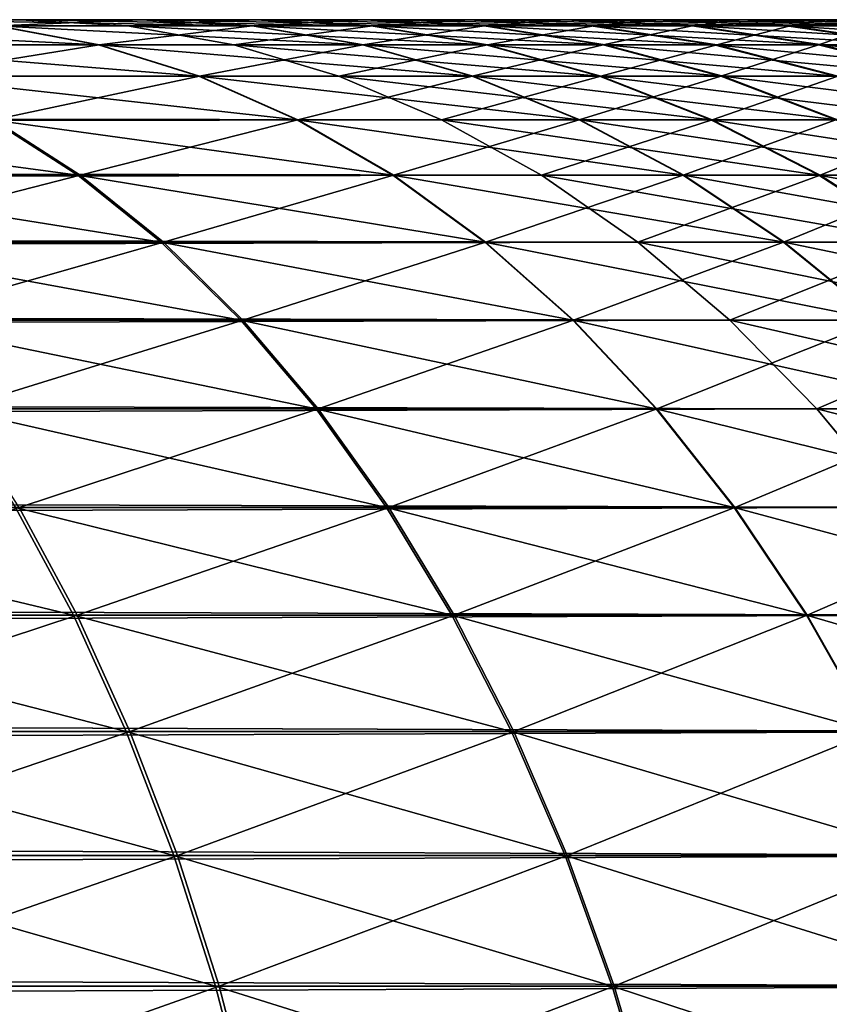
# Model space of a CAD drawing. Extents: x -30 to 30, y -63 to 0.
# Drawn here: x 24.6 to 25, y -49.9 to -49.5 of the extents above; entities that cross this region are included whole.
import ezdxf

# ---------------------------------------------------------------- set-up
doc = ezdxf.new("R2010")
doc.units = 0
doc.header["$MEASUREMENT"] = 0
doc.layers.add('L1', color=7, linetype='Continuous')

msp = doc.modelspace()

# ---------------------------------------------------------------- linework, layer by layer
at = {"layer": 'L1', "color": 7}
for points in [[(6.034806, -49.5, -5.532477), (10.18445, -49.5, -7.648782), (24.63771, -49.5, -22.10204)], [(24.63771, -49.5, -22.10204), (25.13025, -49.5, -23.02942), (6.034806, -49.5, -5.532477)], [(6.034806, -49.5, -5.532477), (25.13025, -49.5, -23.02942), (25.15278, -49.5, -23.17994)], [(6.034806, -49.5, -5.532477), (25.15278, -49.5, -23.17994), (25.16246, -49.5, -23.33182)], [(25.16246, -49.5, -23.33182), (25.15923, -49.5, -23.48398), (6.034806, -49.5, -5.532477)], [(6.034806, -49.5, -5.532477), (25.15923, -49.5, -23.48398), (25.14311, -49.5, -23.63532)], [(6.034806, -49.5, -5.532477), (25.14311, -49.5, -23.63532), (25.11421, -49.5, -23.78474)], [(25.11421, -49.5, -23.78474), (25.07274, -49.5, -23.93118), (6.034806, -49.5, -5.532477)], [(6.034806, -49.5, -5.532477), (25.07274, -49.5, -23.93118), (25.01901, -49.5, -24.07357)], [(6.034806, -49.5, -5.532477), (25.01901, -49.5, -24.07357), (24.95339, -49.5, -24.21089)], [(24.95339, -49.5, -24.21089), (24.87636, -49.5, -24.34215), (6.034806, -49.5, -5.532477)], [(6.034806, -49.5, -5.532477), (24.87636, -49.5, -24.34215), (24.78848, -49.5, -24.46641)], [(6.034806, -49.5, -5.532477), (24.78848, -49.5, -24.46641), (24.69038, -49.5, -24.58276)], [(24.69038, -49.5, -24.58276), (24.58276, -49.5, -24.69038), (6.034806, -49.5, -5.532477)], [(10.18445, -49.5, 7.63464), (6.035144, -49.5, 5.532108), (24.63771, -49.5, 22.0879)], [(25.16539, -49.5, 23.32454), (6.035144, -49.5, 5.532108), (25.16214, -49.5, 23.47755)], [(25.16214, -49.5, 23.47755), (6.035144, -49.5, 5.532108), (25.14593, -49.5, 23.62973)], [(25.16539, -49.5, 23.32454), (25.15565, -49.5, 23.17181), (6.035144, -49.5, 5.532108)], [(6.035144, -49.5, 5.532108), (25.15565, -49.5, 23.17181), (25.13299, -49.5, 23.02045)], [(6.035144, -49.5, 5.532108), (25.13299, -49.5, 23.02045), (24.63771, -49.5, 22.0879)], [(6.035144, -49.5, 5.532108), (24.58245, -49.5, 24.69067), (24.69067, -49.5, 24.58245)], [(6.035144, -49.5, 5.532108), (24.69067, -49.5, 24.58245), (24.78932, -49.5, 24.46545)], [(24.78932, -49.5, 24.46545), (24.87769, -49.5, 24.3405), (6.035144, -49.5, 5.532108)], [(6.035144, -49.5, 5.532108), (24.87769, -49.5, 24.3405), (24.95515, -49.5, 24.20851)], [(6.035144, -49.5, 5.532108), (24.95515, -49.5, 24.20851), (25.02114, -49.5, 24.07042)], [(25.02114, -49.5, 24.07042), (25.07517, -49.5, 23.92724), (6.035144, -49.5, 5.532108)], [(6.035144, -49.5, 5.532108), (25.07517, -49.5, 23.92724), (25.11687, -49.5, 23.77999)], [(6.035144, -49.5, 5.532108), (25.11687, -49.5, 23.77999), (25.14593, -49.5, 23.62973)], [(10.18445, -49.5, 7.63464), (24.63771, -49.5, 22.0879), (24.68468, -49.50276, 22.04093)], [(10.18445, -49.5, 7.63464), (24.68468, -49.50276, 22.04093), (10.23142, -49.50276, 7.587668)], [(24.63771, -49.5, -22.10204), (10.18445, -49.5, -7.648782), (10.23142, -49.50276, -7.601809)], [(24.63771, -49.5, -22.10204), (10.23142, -49.50276, -7.601809), (24.68469, -49.50276, -22.05507)], [(24.7396, -49.50276, 24.62739), (24.69067, -49.5, 24.58245), (24.58245, -49.5, 24.69067)], [(24.7396, -49.50276, 24.62739), (24.58245, -49.5, 24.69067), (24.62739, -49.50276, 24.7396)], [(24.6277, -49.50276, -24.7393), (24.58276, -49.5, -24.69038), (24.69038, -49.5, -24.58276)], [(24.6277, -49.50276, -24.7393), (24.69038, -49.5, -24.58276), (24.7393, -49.50276, -24.6277)], [(24.63771, -49.5, -22.10204), (24.74067, -49.5, -22.21413), (24.83374, -49.5, -22.33455)], [(24.83374, -49.5, -22.33455), (24.91627, -49.5, -22.46242), (24.63771, -49.5, -22.10204)], [(24.63771, -49.5, -22.10204), (24.91627, -49.5, -22.46242), (24.98766, -49.5, -22.59683)], [(24.63771, -49.5, -22.10204), (24.98766, -49.5, -22.59683), (25.04739, -49.5, -22.73682)], [(25.04739, -49.5, -22.73682), (25.09503, -49.5, -22.88136), (24.63771, -49.5, -22.10204)], [(24.63771, -49.5, -22.10204), (25.09503, -49.5, -22.88136), (25.13025, -49.5, -23.02942)], [(25.04967, -49.5, 22.72621), (24.98961, -49.5, 22.58545), (24.63771, -49.5, 22.0879)], [(24.98961, -49.5, 22.58545), (24.74124, -49.5, 22.20061), (24.63771, -49.5, 22.0879)], [(24.63771, -49.5, 22.0879), (25.13299, -49.5, 23.02045), (25.09758, -49.5, 22.87156)], [(24.63771, -49.5, 22.0879), (25.09758, -49.5, 22.87156), (25.04967, -49.5, 22.72621)], [(24.68468, -49.50276, 22.04093), (24.63771, -49.5, 22.0879), (24.74124, -49.5, 22.20061)], [(24.79145, -49.50276, -22.17131), (24.74067, -49.5, -22.21413), (24.63771, -49.5, -22.10204)], [(24.79145, -49.50276, -22.17131), (24.63771, -49.5, -22.10204), (24.68469, -49.50276, -22.05507)], [(24.68468, -49.50276, 22.04093), (24.74124, -49.5, 22.20061), (24.79203, -49.50276, 22.1578)], [(24.7393, -49.50276, -24.6277), (24.69038, -49.5, -24.58276), (24.78848, -49.5, -24.46641)], [(24.84188, -49.50276, 24.50608), (24.78932, -49.5, 24.46545), (24.69067, -49.5, 24.58245)], [(24.84188, -49.50276, 24.50608), (24.69067, -49.5, 24.58245), (24.7396, -49.50276, 24.62739)], [(24.7393, -49.50276, -24.6277), (24.78848, -49.5, -24.46641), (24.84104, -49.50276, -24.50703)], [(24.88798, -49.50276, -22.29619), (24.83374, -49.5, -22.33455), (24.74067, -49.5, -22.21413)], [(24.88798, -49.50276, -22.29619), (24.74067, -49.5, -22.21413), (24.79145, -49.50276, -22.17131)], [(24.98961, -49.5, 22.58545), (24.83483, -49.5, 22.3217), (24.74124, -49.5, 22.20061)], [(24.79203, -49.50276, 22.1578), (24.74124, -49.5, 22.20061), (24.83483, -49.5, 22.3217)], [(24.84104, -49.50276, -24.50703), (24.78848, -49.5, -24.46641), (24.87636, -49.5, -24.34215)], [(24.93351, -49.50276, 24.37652), (24.87769, -49.5, 24.3405), (24.78932, -49.5, 24.46545)], [(24.93351, -49.50276, 24.37652), (24.78932, -49.5, 24.46545), (24.84188, -49.50276, 24.50608)], [(24.79203, -49.50276, 22.1578), (24.83483, -49.5, 22.3217), (24.88907, -49.50276, 22.28334)], [(24.97356, -49.50276, -22.4288), (24.91627, -49.5, -22.46242), (24.83374, -49.5, -22.33455)], [(24.97356, -49.50276, -22.4288), (24.83374, -49.5, -22.33455), (24.88798, -49.50276, -22.29619)], [(24.91782, -49.5, 22.45029), (24.83483, -49.5, 22.3217), (24.98961, -49.5, 22.58545)], [(24.88907, -49.50276, 22.28334), (24.83483, -49.5, 22.3217), (24.91782, -49.5, 22.45029)], [(24.84104, -49.50276, -24.50703), (24.87636, -49.5, -24.34215), (24.93218, -49.50276, -24.37817)], [(24.93218, -49.50276, -24.37817), (24.87636, -49.5, -24.34215), (24.95339, -49.5, -24.21089)], [(25.01382, -49.50276, 24.23967), (24.95515, -49.5, 24.20851), (24.87769, -49.5, 24.3405)], [(25.01382, -49.50276, 24.23967), (24.87769, -49.5, 24.3405), (24.93351, -49.50276, 24.37652)], [(24.88907, -49.50276, 22.28334), (24.91782, -49.5, 22.45029), (24.97512, -49.50276, 22.41667)], [(25.04759, -49.50276, -22.56819), (24.98766, -49.5, -22.59683), (24.91627, -49.5, -22.46242)], [(25.04759, -49.50276, -22.56819), (24.91627, -49.5, -22.46242), (24.97356, -49.50276, -22.4288)], [(24.97512, -49.50276, 22.41667), (24.91782, -49.5, 22.45029), (24.98961, -49.5, 22.58545)], [(24.93218, -49.50276, -24.37817), (24.95339, -49.5, -24.21089), (25.01206, -49.50276, -24.24205)], [(25.01206, -49.50276, -24.24205), (24.95339, -49.5, -24.21089), (25.01901, -49.5, -24.07357)], [(25.08223, -49.50276, 24.09649), (25.02114, -49.5, 24.07042), (24.95515, -49.5, 24.20851)], [(25.08223, -49.50276, 24.09649), (24.95515, -49.5, 24.20851), (25.01382, -49.50276, 24.23967)], [(24.97512, -49.50276, 22.41667), (24.98961, -49.5, 22.58545), (25.04955, -49.50276, 22.55681)], [(25.10954, -49.50276, -22.71336), (25.04739, -49.5, -22.73682), (24.98766, -49.5, -22.59683)], [(25.10954, -49.50276, -22.71336), (24.98766, -49.5, -22.59683), (25.04759, -49.50276, -22.56819)], [(25.04955, -49.50276, 22.55681), (24.98961, -49.5, 22.58545), (25.04967, -49.5, 22.72621)], [(10.23142, -49.50276, 7.587668), (24.68468, -49.50276, 22.04093), (24.73133, -49.51103, 21.99428)], [(10.23142, -49.50276, 7.587668), (24.73133, -49.51103, 21.99428), (10.27807, -49.51103, 7.541019)], [(24.68469, -49.50276, -22.05507), (10.23142, -49.50276, -7.601809), (10.27807, -49.51103, -7.555161)], [(24.68469, -49.50276, -22.05507), (10.27807, -49.51103, -7.555161), (24.73133, -49.51103, -22.00842)], [(24.67202, -49.51103, 24.78818), (24.62739, -49.50276, 24.7396), (24.50608, -49.50276, 24.84188)], [(24.67202, -49.51103, 24.78818), (24.50608, -49.50276, 24.84188), (24.54642, -49.51103, 24.89408)], [(24.54738, -49.51103, -24.89324), (24.6277, -49.50276, -24.7393), (24.67233, -49.51103, -24.78789)], [(24.78818, -49.51103, 24.67202), (24.7396, -49.50276, 24.62739), (24.62739, -49.50276, 24.7396)], [(24.78818, -49.51103, 24.67202), (24.62739, -49.50276, 24.7396), (24.67202, -49.51103, 24.78818)], [(24.67233, -49.51103, -24.78789), (24.6277, -49.50276, -24.7393), (24.7393, -49.50276, -24.6277)], [(24.67233, -49.51103, -24.78789), (24.7393, -49.50276, -24.6277), (24.78789, -49.51103, -24.67233)], [(24.73133, -49.51103, 21.99428), (24.68468, -49.50276, 22.04093), (24.79203, -49.50276, 22.1578)], [(24.84189, -49.51103, -22.12879), (24.79145, -49.50276, -22.17131), (24.68469, -49.50276, -22.05507)], [(24.84189, -49.51103, -22.12879), (24.68469, -49.50276, -22.05507), (24.73133, -49.51103, -22.00842)], [(24.73133, -49.51103, 21.99428), (24.79203, -49.50276, 22.1578), (24.84246, -49.51103, 22.11527)], [(24.78789, -49.51103, -24.67233), (24.7393, -49.50276, -24.6277), (24.84104, -49.50276, -24.50703)], [(24.89408, -49.51103, 24.54642), (24.84188, -49.50276, 24.50608), (24.7396, -49.50276, 24.62739)], [(24.89408, -49.51103, 24.54642), (24.7396, -49.50276, 24.62739), (24.78818, -49.51103, 24.67202)], [(24.78789, -49.51103, -24.67233), (24.84104, -49.50276, -24.50703), (24.89324, -49.51103, -24.54738)], [(24.94184, -49.51103, -22.2581), (24.88798, -49.50276, -22.29619), (24.79145, -49.50276, -22.17131)], [(24.94184, -49.51103, -22.2581), (24.79145, -49.50276, -22.17131), (24.84189, -49.51103, -22.12879)], [(24.84246, -49.51103, 22.11527), (24.79203, -49.50276, 22.1578), (24.88907, -49.50276, 22.28334)], [(24.89324, -49.51103, -24.54738), (24.84104, -49.50276, -24.50703), (24.93218, -49.50276, -24.37817)], [(24.98894, -49.51103, 24.4123), (24.93351, -49.50276, 24.37652), (24.84188, -49.50276, 24.50608)], [(24.98894, -49.51103, 24.4123), (24.84188, -49.50276, 24.50608), (24.89408, -49.51103, 24.54642)], [(24.84246, -49.51103, 22.11527), (24.88907, -49.50276, 22.28334), (24.94293, -49.51103, 22.24525)], [(25.03046, -49.51103, -22.39541), (24.97356, -49.50276, -22.4288), (24.88798, -49.50276, -22.29619)], [(25.03046, -49.51103, -22.39541), (24.88798, -49.50276, -22.29619), (24.94184, -49.51103, -22.2581)], [(24.94293, -49.51103, 22.24525), (24.88907, -49.50276, 22.28334), (24.97512, -49.50276, 22.41667)], [(24.89324, -49.51103, -24.54738), (24.93218, -49.50276, -24.37817), (24.98761, -49.51103, -24.41395)], [(24.98761, -49.51103, -24.41395), (24.93218, -49.50276, -24.37817), (25.01206, -49.50276, -24.24205)], [(25.07208, -49.51103, 24.27061), (25.01382, -49.50276, 24.23967), (24.93351, -49.50276, 24.37652)], [(25.07208, -49.51103, 24.27061), (24.93351, -49.50276, 24.37652), (24.98894, -49.51103, 24.4123)], [(24.94293, -49.51103, 22.24525), (24.97512, -49.50276, 22.41667), (25.03202, -49.51103, 22.38328)], [(25.10712, -49.51103, -22.53975), (25.04759, -49.50276, -22.56819), (24.97356, -49.50276, -22.4288)], [(25.10712, -49.51103, -22.53975), (24.97356, -49.50276, -22.4288), (25.03046, -49.51103, -22.39541)], [(25.03202, -49.51103, 22.38328), (24.97512, -49.50276, 22.41667), (25.04955, -49.50276, 22.55681)], [(24.98761, -49.51103, -24.41395), (25.01206, -49.50276, -24.24205), (25.07032, -49.51103, -24.27299)], [(10.27807, -49.51103, 7.541019), (24.73133, -49.51103, 21.99428), (24.77733, -49.52475, 21.94828)], [(10.27807, -49.51103, 7.541019), (24.77733, -49.52475, 21.94828), (10.32407, -49.52475, 7.495017)], [(24.73133, -49.51103, -22.00842), (10.27807, -49.51103, -7.555161), (10.32407, -49.52475, -7.509159)], [(24.73133, -49.51103, -22.00842), (10.32407, -49.52475, -7.509159), (24.77734, -49.52475, -21.96242)], [(24.71603, -49.52475, 24.8361), (24.67202, -49.51103, 24.78818), (24.54642, -49.51103, 24.89408)], [(24.71603, -49.52475, 24.8361), (24.54642, -49.51103, 24.89408), (24.58621, -49.52475, 24.94555)], [(24.58716, -49.52475, -24.94471), (24.54738, -49.51103, -24.89324), (24.67233, -49.51103, -24.78789)], [(24.58716, -49.52475, -24.94471), (24.67233, -49.51103, -24.78789), (24.71633, -49.52475, -24.8358)], [(24.8361, -49.52475, 24.71603), (24.78818, -49.51103, 24.67202), (24.67202, -49.51103, 24.78818)], [(24.8361, -49.52475, 24.71603), (24.67202, -49.51103, 24.78818), (24.71603, -49.52475, 24.8361)], [(24.71633, -49.52475, -24.8358), (24.67233, -49.51103, -24.78789), (24.78789, -49.51103, -24.67233)], [(24.71633, -49.52475, -24.8358), (24.78789, -49.51103, -24.67233), (24.8358, -49.52475, -24.71633)], [(24.77733, -49.52475, 21.94828), (24.73133, -49.51103, 21.99428), (24.84246, -49.51103, 22.11527)], [(24.89163, -49.52475, -22.08685), (24.84189, -49.51103, -22.12879), (24.73133, -49.51103, -22.00842)], [(24.89163, -49.52475, -22.08685), (24.73133, -49.51103, -22.00842), (24.77734, -49.52475, -21.96242)], [(24.77733, -49.52475, 21.94828), (24.84246, -49.51103, 22.11527), (24.8922, -49.52475, 22.07334)], [(24.8358, -49.52475, -24.71633), (24.78789, -49.51103, -24.67233), (24.89324, -49.51103, -24.54738)], [(24.94555, -49.52475, 24.58621), (24.89408, -49.51103, 24.54642), (24.78818, -49.51103, 24.67202)], [(24.94555, -49.52475, 24.58621), (24.78818, -49.51103, 24.67202), (24.8361, -49.52475, 24.71603)], [(24.8358, -49.52475, -24.71633), (24.89324, -49.51103, -24.54738), (24.94471, -49.52475, -24.58716)], [(24.99495, -49.52475, -22.22053), (24.94184, -49.51103, -22.2581), (24.84189, -49.51103, -22.12879)], [(24.99495, -49.52475, -22.22053), (24.84189, -49.51103, -22.12879), (24.89163, -49.52475, -22.08685)], [(24.8922, -49.52475, 22.07334), (24.84246, -49.51103, 22.11527), (24.94293, -49.51103, 22.24525)], [(24.8922, -49.52475, 22.07334), (24.94293, -49.51103, 22.24525), (24.99605, -49.52475, 22.20768)], [(24.94471, -49.52475, -24.58716), (24.89324, -49.51103, -24.54738), (24.98761, -49.51103, -24.41395)], [(25.0436, -49.52475, 24.44758), (24.98894, -49.51103, 24.4123), (24.89408, -49.51103, 24.54642)], [(25.0436, -49.52475, 24.44758), (24.89408, -49.51103, 24.54642), (24.94555, -49.52475, 24.58621)], [(25.08657, -49.52475, -22.36248), (25.03046, -49.51103, -22.39541), (24.94184, -49.51103, -22.2581)], [(25.08657, -49.52475, -22.36248), (24.94184, -49.51103, -22.2581), (24.99495, -49.52475, -22.22053)], [(24.99605, -49.52475, 22.20768), (24.94293, -49.51103, 22.24525), (25.03202, -49.51103, 22.38328)], [(24.94471, -49.52475, -24.58716), (24.98761, -49.51103, -24.41395), (25.04227, -49.52475, -24.44922)], [(25.04227, -49.52475, -24.44922), (24.98761, -49.51103, -24.41395), (25.07032, -49.51103, -24.27299)], [(25.12954, -49.52475, 24.30113), (25.07208, -49.51103, 24.27061), (24.98894, -49.51103, 24.4123)], [(25.12954, -49.52475, 24.30113), (24.98894, -49.51103, 24.4123), (25.0436, -49.52475, 24.44758)], [(10.32407, -49.52475, 7.495017), (24.77733, -49.52475, 21.94828), (24.82237, -49.54382, 21.90324)], [(10.32407, -49.52475, 7.495017), (24.82237, -49.54382, 21.90324), (10.36911, -49.54382, 7.44998)], [(24.77734, -49.52475, -21.96242), (10.32407, -49.52475, -7.509159), (10.36911, -49.54382, -7.464122)], [(24.77734, -49.52475, -21.96242), (10.36911, -49.54382, -7.464122), (24.82237, -49.54382, -21.91739)], [(24.75911, -49.54382, 24.883), (24.71603, -49.52475, 24.8361), (24.58621, -49.52475, 24.94555)], [(24.75911, -49.54382, 24.883), (24.58621, -49.52475, 24.94555), (24.62516, -49.54382, 24.99594)], [(24.62612, -49.54382, -24.9951), (24.58716, -49.52475, -24.94471), (24.71633, -49.52475, -24.8358)], [(24.62612, -49.54382, -24.9951), (24.71633, -49.52475, -24.8358), (24.75942, -49.54382, -24.88271)], [(24.883, -49.54382, 24.75911), (24.8361, -49.52475, 24.71603), (24.71603, -49.52475, 24.8361)], [(24.883, -49.54382, 24.75911), (24.71603, -49.52475, 24.8361), (24.75911, -49.54382, 24.883)], [(24.75942, -49.54382, -24.88271), (24.71633, -49.52475, -24.8358), (24.8358, -49.52475, -24.71633)], [(24.75942, -49.54382, -24.88271), (24.8358, -49.52475, -24.71633), (24.88271, -49.54382, -24.75942)], [(24.82237, -49.54382, 21.90324), (24.77733, -49.52475, 21.94828), (24.8922, -49.52475, 22.07334)], [(24.94032, -49.54382, -22.0458), (24.89163, -49.52475, -22.08685), (24.77734, -49.52475, -21.96242)], [(24.94032, -49.54382, -22.0458), (24.77734, -49.52475, -21.96242), (24.82237, -49.54382, -21.91739)], [(24.82237, -49.54382, 21.90324), (24.8922, -49.52475, 22.07334), (24.94089, -49.54382, 22.03228)], [(24.88271, -49.54382, -24.75942), (24.8358, -49.52475, -24.71633), (24.94471, -49.52475, -24.58716)], [(24.99594, -49.54382, 24.62516), (24.94555, -49.52475, 24.58621), (24.8361, -49.52475, 24.71603)], [(24.99594, -49.54382, 24.62516), (24.8361, -49.52475, 24.71603), (24.883, -49.54382, 24.75911)], [(24.88271, -49.54382, -24.75942), (24.94471, -49.52475, -24.58716), (24.9951, -49.54382, -24.62612)], [(25.04695, -49.54382, -22.18375), (24.99495, -49.52475, -22.22053), (24.89163, -49.52475, -22.08685)], [(25.04695, -49.54382, -22.18375), (24.89163, -49.52475, -22.08685), (24.94032, -49.54382, -22.0458)], [(24.94089, -49.54382, 22.03228), (24.8922, -49.52475, 22.07334), (24.99605, -49.52475, 22.20768)], [(24.94089, -49.54382, 22.03228), (24.99605, -49.52475, 22.20768), (25.04805, -49.54382, 22.17091)], [(24.9951, -49.54382, -24.62612), (24.94471, -49.52475, -24.58716), (25.04227, -49.52475, -24.44922)], [(25.09711, -49.54382, 24.48211), (25.0436, -49.52475, 24.44758), (24.94555, -49.52475, 24.58621)], [(25.09711, -49.54382, 24.48211), (24.94555, -49.52475, 24.58621), (24.99594, -49.54382, 24.62516)], [(10.36911, -49.54382, 7.44998), (24.82237, -49.54382, 21.90324), (24.86613, -49.56812, 21.85948)], [(10.36911, -49.54382, 7.44998), (24.86613, -49.56812, 21.85948), (10.41287, -49.56812, 7.406218)], [(24.82237, -49.54382, -21.91739), (10.36911, -49.54382, -7.464122), (10.41287, -49.56812, -7.42036)], [(24.82237, -49.54382, -21.91739), (10.41287, -49.56812, -7.42036), (24.86614, -49.56812, -21.87362)], [(24.66301, -49.56812, 25.04491), (24.62516, -49.54382, 24.99594), (24.48211, -49.54382, 25.09711)], [(24.66301, -49.56812, 25.04491), (24.48211, -49.54382, 25.09711), (24.51567, -49.56812, 25.14911)], [(24.51732, -49.56812, -25.14778), (24.62612, -49.54382, -24.9951), (24.66397, -49.56812, -25.04407)], [(24.80098, -49.56812, 24.92858), (24.75911, -49.54382, 24.883), (24.62516, -49.54382, 24.99594)], [(24.80098, -49.56812, 24.92858), (24.62516, -49.54382, 24.99594), (24.66301, -49.56812, 25.04491)], [(24.66397, -49.56812, -25.04407), (24.62612, -49.54382, -24.9951), (24.75942, -49.54382, -24.88271)], [(24.66397, -49.56812, -25.04407), (24.75942, -49.54382, -24.88271), (24.80128, -49.56812, -24.92829)], [(24.92858, -49.56812, 24.80098), (24.883, -49.54382, 24.75911), (24.75911, -49.54382, 24.883)], [(24.92858, -49.56812, 24.80098), (24.75911, -49.54382, 24.883), (24.80098, -49.56812, 24.92858)], [(24.80128, -49.56812, -24.92829), (24.75942, -49.54382, -24.88271), (24.88271, -49.54382, -24.75942)], [(24.80128, -49.56812, -24.92829), (24.88271, -49.54382, -24.75942), (24.92829, -49.56812, -24.80128)], [(24.86613, -49.56812, 21.85948), (24.82237, -49.54382, 21.90324), (24.94089, -49.54382, 22.03228)], [(24.98764, -49.56812, -22.0059), (24.94032, -49.54382, -22.0458), (24.82237, -49.54382, -21.91739)], [(24.98764, -49.56812, -22.0059), (24.82237, -49.54382, -21.91739), (24.86614, -49.56812, -21.87362)], [(24.86613, -49.56812, 21.85948), (24.94089, -49.54382, 22.03228), (24.98821, -49.56812, 21.99239)], [(24.92829, -49.56812, -24.80128), (24.88271, -49.54382, -24.75942), (24.9951, -49.54382, -24.62612)], [(25.04491, -49.56812, 24.66301), (24.99594, -49.54382, 24.62516), (24.883, -49.54382, 24.75911)], [(25.04491, -49.56812, 24.66301), (24.883, -49.54382, 24.75911), (24.92858, -49.56812, 24.80098)], [(24.92829, -49.56812, -24.80128), (24.9951, -49.54382, -24.62612), (25.04407, -49.56812, -24.66397)], [(25.09748, -49.56812, -22.14801), (25.04695, -49.54382, -22.18375), (24.94032, -49.54382, -22.0458)], [(25.09748, -49.56812, -22.14801), (24.94032, -49.54382, -22.0458), (24.98764, -49.56812, -22.0059)], [(24.98821, -49.56812, 21.99239), (24.94089, -49.54382, 22.03228), (25.04805, -49.54382, 22.17091)], [(24.98821, -49.56812, 21.99239), (25.04805, -49.54382, 22.17091), (25.09857, -49.56812, 22.13517)], [(10.41287, -49.56812, 7.406218), (24.86613, -49.56812, 21.85948), (24.90832, -49.59747, 21.81729)], [(10.41287, -49.56812, 7.406218), (24.90832, -49.59747, 21.81729), (10.45506, -49.59747, 7.364034)], [(24.86614, -49.56812, -21.87362), (10.41287, -49.56812, -7.42036), (10.45506, -49.59747, -7.378176)], [(24.86614, -49.56812, -21.87362), (10.45506, -49.59747, -7.378176), (24.90832, -49.59747, -21.83144)], [(24.69949, -49.59747, 25.09211), (24.66301, -49.56812, 25.04491), (24.51567, -49.56812, 25.14911)], [(24.69949, -49.59747, 25.09211), (24.51567, -49.56812, 25.14911), (24.54802, -49.59747, 25.19924)], [(24.54967, -49.59747, -25.19791), (24.51732, -49.56812, -25.14778), (24.66397, -49.56812, -25.04407)], [(24.54967, -49.59747, -25.19791), (24.66397, -49.56812, -25.04407), (24.70045, -49.59747, -25.09127)], [(24.84133, -49.59747, 24.97252), (24.80098, -49.56812, 24.92858), (24.66301, -49.56812, 25.04491)], [(24.84133, -49.59747, 24.97252), (24.66301, -49.56812, 25.04491), (24.69949, -49.59747, 25.09211)], [(24.70045, -49.59747, -25.09127), (24.66397, -49.56812, -25.04407), (24.80128, -49.56812, -24.92829)], [(24.70045, -49.59747, -25.09127), (24.80128, -49.56812, -24.92829), (24.84164, -49.59747, -24.97223)], [(24.97252, -49.59747, 24.84133), (24.92858, -49.56812, 24.80098), (24.80098, -49.56812, 24.92858)], [(24.97252, -49.59747, 24.84133), (24.80098, -49.56812, 24.92858), (24.84133, -49.59747, 24.97252)], [(24.84164, -49.59747, -24.97223), (24.80128, -49.56812, -24.92829), (24.92829, -49.56812, -24.80128)], [(24.84164, -49.59747, -24.97223), (24.92829, -49.56812, -24.80128), (24.97223, -49.59747, -24.84164)], [(24.90832, -49.59747, 21.81729), (24.86613, -49.56812, 21.85948), (24.98821, -49.56812, 21.99239)], [(25.03325, -49.59747, -21.96745), (24.98764, -49.56812, -22.0059), (24.86614, -49.56812, -21.87362)], [(25.03325, -49.59747, -21.96745), (24.86614, -49.56812, -21.87362), (24.90832, -49.59747, -21.83144)], [(24.90832, -49.59747, 21.81729), (24.98821, -49.56812, 21.99239), (25.03382, -49.59747, 21.95393)], [(24.97223, -49.59747, -24.84164), (24.92829, -49.56812, -24.80128), (25.04407, -49.56812, -24.66397)], [(25.09211, -49.59747, 24.69949), (25.04491, -49.56812, 24.66301), (24.92858, -49.56812, 24.80098)], [(25.09211, -49.59747, 24.69949), (24.92858, -49.56812, 24.80098), (24.97252, -49.59747, 24.84133)], [(24.97223, -49.59747, -24.84164), (25.04407, -49.56812, -24.66397), (25.09127, -49.59747, -24.70045)], [(25.14619, -49.59747, -22.11356), (25.09748, -49.56812, -22.14801), (24.98764, -49.56812, -22.0059)], [(25.14619, -49.59747, -22.11356), (24.98764, -49.56812, -22.0059), (25.03325, -49.59747, -21.96745)], [(25.03382, -49.59747, 21.95393), (24.98821, -49.56812, 21.99239), (25.09857, -49.56812, 22.13517)], [(10.45506, -49.59747, 7.364034), (24.90832, -49.59747, 21.81729), (24.94863, -49.63168, 21.77698)], [(10.45506, -49.59747, 7.364034), (24.94863, -49.63168, 21.77698), (10.49537, -49.63168, 7.323719)], [(24.90832, -49.59747, -21.83144), (10.45506, -49.59747, -7.378176), (10.49537, -49.63168, -7.337861)], [(24.90832, -49.59747, -21.83144), (10.49537, -49.63168, -7.337861), (24.94864, -49.63168, -21.79112)], [(24.73436, -49.63168, 25.13722), (24.69949, -49.59747, 25.09211), (24.54802, -49.59747, 25.19924)], [(24.73436, -49.63168, 25.13722), (24.54802, -49.59747, 25.19924), (24.57894, -49.63168, 25.24714)], [(24.58059, -49.63168, -25.24581), (24.54967, -49.59747, -25.19791), (24.70045, -49.59747, -25.09127)], [(24.58059, -49.63168, -25.24581), (24.70045, -49.59747, -25.09127), (24.73532, -49.63168, -25.13638)], [(24.8799, -49.63168, 25.01451), (24.84133, -49.59747, 24.97252), (24.69949, -49.59747, 25.09211)], [(24.8799, -49.63168, 25.01451), (24.69949, -49.59747, 25.09211), (24.73436, -49.63168, 25.13722)], [(24.73532, -49.63168, -25.13638), (24.70045, -49.59747, -25.09127), (24.84164, -49.59747, -24.97223)], [(24.73532, -49.63168, -25.13638), (24.84164, -49.59747, -24.97223), (24.88021, -49.63168, -25.01422)], [(25.01451, -49.63168, 24.8799), (24.97252, -49.59747, 24.84133), (24.84133, -49.59747, 24.97252)], [(25.01451, -49.63168, 24.8799), (24.84133, -49.59747, 24.97252), (24.8799, -49.63168, 25.01451)], [(24.88021, -49.63168, -25.01422), (24.84164, -49.59747, -24.97223), (24.97223, -49.59747, -24.84164)], [(24.88021, -49.63168, -25.01422), (24.97223, -49.59747, -24.84164), (25.01422, -49.63168, -24.88021)], [(24.94863, -49.63168, 21.77698), (24.90832, -49.59747, 21.81729), (25.03382, -49.59747, 21.95393)], [(25.07683, -49.63168, -21.9307), (25.03325, -49.59747, -21.96745), (24.90832, -49.59747, -21.83144)], [(25.07683, -49.63168, -21.9307), (24.90832, -49.59747, -21.83144), (24.94864, -49.63168, -21.79112)], [(24.94863, -49.63168, 21.77698), (25.03382, -49.59747, 21.95393), (25.07741, -49.63168, 21.91718)], [(25.01422, -49.63168, -24.88021), (24.97223, -49.59747, -24.84164), (25.09127, -49.59747, -24.70045)], [(25.13722, -49.63168, 24.73436), (25.09211, -49.59747, 24.69949), (24.97252, -49.59747, 24.84133)], [(25.13722, -49.63168, 24.73436), (24.97252, -49.59747, 24.84133), (25.01451, -49.63168, 24.8799)], [(10.49537, -49.63168, 7.323719), (24.94863, -49.63168, 21.77698), (24.9868, -49.6705, 21.73881)], [(10.49537, -49.63168, 7.323719), (24.9868, -49.6705, 21.73881), (10.53354, -49.6705, 7.285551)], [(24.94864, -49.63168, -21.79112), (10.49537, -49.63168, -7.337861), (10.53354, -49.6705, -7.299693)], [(24.94864, -49.63168, -21.79112), (10.53354, -49.6705, -7.299693), (24.9868, -49.6705, -21.75296)], [(24.76737, -49.6705, 25.17992), (24.73436, -49.63168, 25.13722), (24.57894, -49.63168, 25.24714)], [(24.76737, -49.6705, 25.17992), (24.57894, -49.63168, 25.24714), (24.60821, -49.6705, 25.29249)], [(24.60986, -49.6705, -25.29116), (24.58059, -49.63168, -25.24581), (24.73532, -49.63168, -25.13638)], [(24.60986, -49.6705, -25.29116), (24.73532, -49.63168, -25.13638), (24.76833, -49.6705, -25.17908)], [(24.91641, -49.6705, 25.05426), (24.8799, -49.63168, 25.01451), (24.73436, -49.63168, 25.13722)], [(24.91641, -49.6705, 25.05426), (24.73436, -49.63168, 25.13722), (24.76737, -49.6705, 25.17992)], [(24.76833, -49.6705, -25.17908), (24.73532, -49.63168, -25.13638), (24.88021, -49.63168, -25.01422)], [(24.76833, -49.6705, -25.17908), (24.88021, -49.63168, -25.01422), (24.91672, -49.6705, -25.05397)], [(25.05426, -49.6705, 24.91641), (25.01451, -49.63168, 24.8799), (24.8799, -49.63168, 25.01451)], [(25.05426, -49.6705, 24.91641), (24.8799, -49.63168, 25.01451), (24.91641, -49.6705, 25.05426)], [(24.91672, -49.6705, -25.05397), (24.88021, -49.63168, -25.01422), (25.01422, -49.63168, -24.88021)], [(24.91672, -49.6705, -25.05397), (25.01422, -49.63168, -24.88021), (25.05397, -49.6705, -24.91672)], [(24.9868, -49.6705, 21.73881), (24.94863, -49.63168, 21.77698), (25.07741, -49.63168, 21.91718)], [(25.1181, -49.6705, -21.89591), (25.07683, -49.63168, -21.9307), (24.94864, -49.63168, -21.79112)], [(25.1181, -49.6705, -21.89591), (24.94864, -49.63168, -21.79112), (24.9868, -49.6705, -21.75296)], [(24.9868, -49.6705, 21.73881), (25.07741, -49.63168, 21.91718), (25.11868, -49.6705, 21.88239)], [(10.53354, -49.6705, 7.285551), (24.9868, -49.6705, 21.73881), (25.02256, -49.71367, 21.70306)], [(10.53354, -49.6705, 7.285551), (25.02256, -49.71367, 21.70306), (10.5693, -49.71367, 7.249795)], [(24.9868, -49.6705, -21.75296), (10.53354, -49.6705, -7.299693), (10.5693, -49.71367, -7.263937)], [(24.9868, -49.6705, -21.75296), (10.5693, -49.71367, -7.263937), (25.02256, -49.71367, -21.7172)], [(24.7983, -49.71367, 25.21993), (24.76737, -49.6705, 25.17992), (24.60821, -49.6705, 25.29249)], [(24.7983, -49.71367, 25.21993), (24.60821, -49.6705, 25.29249), (24.63563, -49.71367, 25.33498)], [(24.63728, -49.71367, -25.33365), (24.60986, -49.6705, -25.29116), (24.76833, -49.6705, -25.17908)], [(24.63728, -49.71367, -25.33365), (24.76833, -49.6705, -25.17908), (24.79925, -49.71367, -25.21909)], [(24.95062, -49.71367, 25.09151), (24.91641, -49.6705, 25.05426), (24.76737, -49.6705, 25.17992)], [(24.95062, -49.71367, 25.09151), (24.76737, -49.6705, 25.17992), (24.7983, -49.71367, 25.21993)], [(24.79925, -49.71367, -25.21909), (24.76833, -49.6705, -25.17908), (24.91672, -49.6705, -25.05397)], [(24.79925, -49.71367, -25.21909), (24.91672, -49.6705, -25.05397), (24.95093, -49.71367, -25.09121)], [(25.09151, -49.71367, 24.95062), (25.05426, -49.6705, 24.91641), (24.91641, -49.6705, 25.05426)], [(25.09151, -49.71367, 24.95062), (24.91641, -49.6705, 25.05426), (24.95062, -49.71367, 25.09151)], [(24.95093, -49.71367, -25.09121), (24.91672, -49.6705, -25.05397), (25.05397, -49.6705, -24.91672)], [(24.95093, -49.71367, -25.09121), (25.05397, -49.6705, -24.91672), (25.09121, -49.71367, -24.95093)], [(25.02256, -49.71367, 21.70306), (24.9868, -49.6705, 21.73881), (25.11868, -49.6705, 21.88239)], [(25.15676, -49.71367, -21.86331), (25.1181, -49.6705, -21.89591), (24.9868, -49.6705, -21.75296)], [(25.15676, -49.71367, -21.86331), (24.9868, -49.6705, -21.75296), (25.02256, -49.71367, -21.7172)], [(10.5693, -49.71367, 7.249795), (25.02256, -49.71367, 21.70306), (25.05566, -49.76089, 21.66996)], [(10.5693, -49.71367, 7.249795), (25.05566, -49.76089, 21.66996), (10.60239, -49.76089, 7.216697)], [(25.02256, -49.71367, -21.7172), (10.5693, -49.71367, -7.263937), (10.60239, -49.76089, -7.230839)], [(25.02256, -49.71367, -21.7172), (10.60239, -49.76089, -7.230839), (25.05566, -49.76089, -21.6841)], [(24.66101, -49.76089, 25.37431), (24.63563, -49.71367, 25.33498), (24.46379, -49.71367, 25.43582)], [(24.66101, -49.76089, 25.37431), (24.46379, -49.71367, 25.43582), (24.48575, -49.76089, 25.47716)], [(24.48813, -49.76089, -25.4754), (24.63728, -49.71367, -25.33365), (24.66266, -49.76089, -25.37298)], [(24.82692, -49.76089, 25.25697), (24.7983, -49.71367, 25.21993), (24.63563, -49.71367, 25.33498)], [(24.82692, -49.76089, 25.25697), (24.63563, -49.71367, 25.33498), (24.66101, -49.76089, 25.37431)], [(24.66266, -49.76089, -25.37298), (24.63728, -49.71367, -25.33365), (24.79925, -49.71367, -25.21909)], [(24.66266, -49.76089, -25.37298), (24.79925, -49.71367, -25.21909), (24.82788, -49.76089, -25.25613)], [(24.98228, -49.76089, 25.12598), (24.95062, -49.71367, 25.09151), (24.7983, -49.71367, 25.21993)], [(24.98228, -49.76089, 25.12598), (24.7983, -49.71367, 25.21993), (24.82692, -49.76089, 25.25697)], [(24.82788, -49.76089, -25.25613), (24.79925, -49.71367, -25.21909), (24.95093, -49.71367, -25.09121)], [(24.82788, -49.76089, -25.25613), (24.95093, -49.71367, -25.09121), (24.98259, -49.76089, -25.12569)], [(25.12598, -49.76089, 24.98228), (25.09151, -49.71367, 24.95062), (24.95062, -49.71367, 25.09151)], [(25.12598, -49.76089, 24.98228), (24.95062, -49.71367, 25.09151), (24.98228, -49.76089, 25.12598)], [(24.98259, -49.76089, -25.12569), (24.95093, -49.71367, -25.09121), (25.09121, -49.71367, -24.95093)], [(24.98259, -49.76089, -25.12569), (25.09121, -49.71367, -24.95093), (25.12569, -49.76089, -24.98259)], [(10.60239, -49.76089, 7.216697), (25.05566, -49.76089, 21.66996), (25.08587, -49.81183, 21.63975)], [(10.60239, -49.76089, 7.216697), (25.08587, -49.81183, 21.63975), (10.63261, -49.81183, 7.186485)], [(25.05566, -49.76089, -21.6841), (10.60239, -49.76089, -7.230839), (10.63261, -49.81183, -7.200627)], [(25.05566, -49.76089, -21.6841), (10.63261, -49.81183, -7.200627), (25.08587, -49.81183, -21.65389)], [(24.68418, -49.81183, 25.41021), (24.66101, -49.76089, 25.37431), (24.48575, -49.76089, 25.47716)], [(24.68418, -49.81183, 25.41021), (24.48575, -49.76089, 25.47716), (24.50579, -49.81183, 25.51489)], [(24.50817, -49.81183, -25.51313), (24.48813, -49.76089, -25.4754), (24.66266, -49.76089, -25.37298)], [(24.50817, -49.81183, -25.51313), (24.66266, -49.76089, -25.37298), (24.68583, -49.81183, -25.40888)], [(24.85305, -49.81183, 25.29077), (24.82692, -49.76089, 25.25697), (24.66101, -49.76089, 25.37431)], [(24.85305, -49.81183, 25.29077), (24.66101, -49.76089, 25.37431), (24.68418, -49.81183, 25.41021)], [(24.68583, -49.81183, -25.40888), (24.66266, -49.76089, -25.37298), (24.82788, -49.76089, -25.25613)], [(24.68583, -49.81183, -25.40888), (24.82788, -49.76089, -25.25613), (24.85401, -49.81183, -25.28993)], [(25.01119, -49.81183, 25.15744), (24.98228, -49.76089, 25.12598), (24.82692, -49.76089, 25.25697)], [(25.01119, -49.81183, 25.15744), (24.82692, -49.76089, 25.25697), (24.85305, -49.81183, 25.29077)], [(24.85401, -49.81183, -25.28993), (24.82788, -49.76089, -25.25613), (24.98259, -49.76089, -25.12569)], [(24.85401, -49.81183, -25.28993), (24.98259, -49.76089, -25.12569), (25.01149, -49.81183, -25.15715)], [(25.15744, -49.81183, 25.01119), (25.12598, -49.76089, 24.98228), (24.98228, -49.76089, 25.12598)], [(25.15744, -49.81183, 25.01119), (24.98228, -49.76089, 25.12598), (25.01119, -49.81183, 25.15744)], [(25.01149, -49.81183, -25.15715), (24.98259, -49.76089, -25.12569), (25.12569, -49.76089, -24.98259)], [(10.63261, -49.81183, 7.186485), (25.08587, -49.81183, 21.63975), (25.11298, -49.86614, 21.61263)], [(10.63261, -49.81183, 7.186485), (25.11298, -49.86614, 21.61263), (10.65972, -49.86614, 7.15937)], [(25.08587, -49.81183, -21.65389), (10.63261, -49.81183, -7.200627), (10.65972, -49.86614, -7.173511)], [(25.08587, -49.81183, -21.65389), (10.65972, -49.86614, -7.173511), (25.11298, -49.86614, -21.62677)], [(24.70498, -49.86614, 25.44243), (24.68418, -49.81183, 25.41021), (24.50579, -49.81183, 25.51489)], [(24.70498, -49.86614, 25.44243), (24.50579, -49.81183, 25.51489), (24.52378, -49.86614, 25.54876)], [(24.52616, -49.86614, -25.547), (24.50817, -49.81183, -25.51313), (24.68583, -49.81183, -25.40888)], [(24.52616, -49.86614, -25.547), (24.68583, -49.81183, -25.40888), (24.70662, -49.86614, -25.4411)], [(24.87651, -49.86614, 25.32111), (24.85305, -49.81183, 25.29077), (24.68418, -49.81183, 25.41021)], [(24.87651, -49.86614, 25.32111), (24.68418, -49.81183, 25.41021), (24.70498, -49.86614, 25.44243)], [(24.70662, -49.86614, -25.4411), (24.68583, -49.81183, -25.40888), (24.85401, -49.81183, -25.28993)], [(24.70662, -49.86614, -25.4411), (24.85401, -49.81183, -25.28993), (24.87746, -49.86614, -25.32027)], [(25.03713, -49.86614, 25.18569), (25.01119, -49.81183, 25.15744), (24.85305, -49.81183, 25.29077)], [(25.03713, -49.86614, 25.18569), (24.85305, -49.81183, 25.29077), (24.87651, -49.86614, 25.32111)], [(24.87746, -49.86614, -25.32027), (24.85401, -49.81183, -25.28993), (25.01149, -49.81183, -25.15715)], [(24.87746, -49.86614, -25.32027), (25.01149, -49.81183, -25.15715), (25.03743, -49.86614, -25.18539)], [(10.65972, -49.86614, 7.15937), (25.11298, -49.86614, 21.61263), (25.13682, -49.92345, 21.5888)], [(10.65972, -49.86614, 7.15937), (25.13682, -49.92345, 21.5888), (10.68356, -49.92345, 7.135536)], [(25.11298, -49.86614, -21.62677), (10.65972, -49.86614, -7.173511), (10.68355, -49.92345, -7.149678)], [(25.11298, -49.86614, -21.62677), (10.68355, -49.92345, -7.149678), (25.13682, -49.92345, -21.60294)], [(24.72325, -49.92345, 25.47075), (24.70498, -49.86614, 25.44243), (24.52378, -49.86614, 25.54876)], [(24.72325, -49.92345, 25.47075), (24.52378, -49.86614, 25.54876), (24.53959, -49.92345, 25.57853)], [(24.54197, -49.92345, -25.57677), (24.52616, -49.86614, -25.547), (24.70662, -49.86614, -25.4411)], [(24.54197, -49.92345, -25.57677), (24.70662, -49.86614, -25.4411), (24.7249, -49.92345, -25.46941)], [(24.89712, -49.92345, 25.34778), (24.87651, -49.86614, 25.32111), (24.70498, -49.86614, 25.44243)], [(24.89712, -49.92345, 25.34778), (24.70498, -49.86614, 25.44243), (24.72325, -49.92345, 25.47075)], [(24.7249, -49.92345, -25.46941), (24.70662, -49.86614, -25.4411), (24.87746, -49.86614, -25.32027)], [(24.7249, -49.92345, -25.46941), (24.87746, -49.86614, -25.32027), (24.89807, -49.92345, -25.34694)], [(25.05993, -49.92345, 25.21051), (25.03713, -49.86614, 25.18569), (24.87651, -49.86614, 25.32111)], [(25.05993, -49.92345, 25.21051), (24.87651, -49.86614, 25.32111), (24.89712, -49.92345, 25.34778)], [(24.89807, -49.92345, -25.34694), (24.87746, -49.86614, -25.32027), (25.03743, -49.86614, -25.18539)], [(24.89807, -49.92345, -25.34694), (25.03743, -49.86614, -25.18539), (25.06023, -49.92345, -25.21021)], [(25.13682, -49.92345, -21.60294), (10.68355, -49.92345, -7.149678), (10.70394, -49.98336, -7.129292)], [(10.68356, -49.92345, 7.135536), (25.13682, -49.92345, 21.5888), (25.1572, -49.98336, 21.56841)], [(10.68356, -49.92345, 7.135536), (25.1572, -49.98336, 21.56841), (10.70394, -49.98336, 7.11515)], [(25.13682, -49.92345, -21.60294), (10.70394, -49.98336, -7.129292), (25.1572, -49.98336, -21.58256)], [(24.73889, -49.98336, 25.49497), (24.72325, -49.92345, 25.47075), (24.53959, -49.92345, 25.57853)], [(24.73889, -49.98336, 25.49497), (24.53959, -49.92345, 25.57853), (24.55311, -49.98336, 25.60399)], [(24.55549, -49.98336, -25.60223), (24.54197, -49.92345, -25.57677), (24.7249, -49.92345, -25.46941)], [(24.55549, -49.98336, -25.60223), (24.7249, -49.92345, -25.46941), (24.74054, -49.98336, -25.49364)], [(24.91475, -49.98336, 25.37059), (24.89712, -49.92345, 25.34778), (24.72325, -49.92345, 25.47075)], [(24.91475, -49.98336, 25.37059), (24.72325, -49.92345, 25.47075), (24.73889, -49.98336, 25.49497)], [(24.74054, -49.98336, -25.49364), (24.7249, -49.92345, -25.46941), (24.89807, -49.92345, -25.34694)], [(24.74054, -49.98336, -25.49364), (24.89807, -49.92345, -25.34694), (24.9157, -49.98336, -25.36975)], [(25.07943, -49.98336, 25.23174), (25.05993, -49.92345, 25.21051), (24.89712, -49.92345, 25.34778)], [(25.07943, -49.98336, 25.23174), (24.89712, -49.92345, 25.34778), (24.91475, -49.98336, 25.37059)], [(24.9157, -49.98336, -25.36975), (24.89807, -49.92345, -25.34694), (25.06023, -49.92345, -25.21021)], [(24.9157, -49.98336, -25.36975), (25.06023, -49.92345, -25.21021), (25.07973, -49.98336, -25.23145)]]:
    msp.add_3dface(points, dxfattribs=at)

doc.saveas('drawing.dxf')
